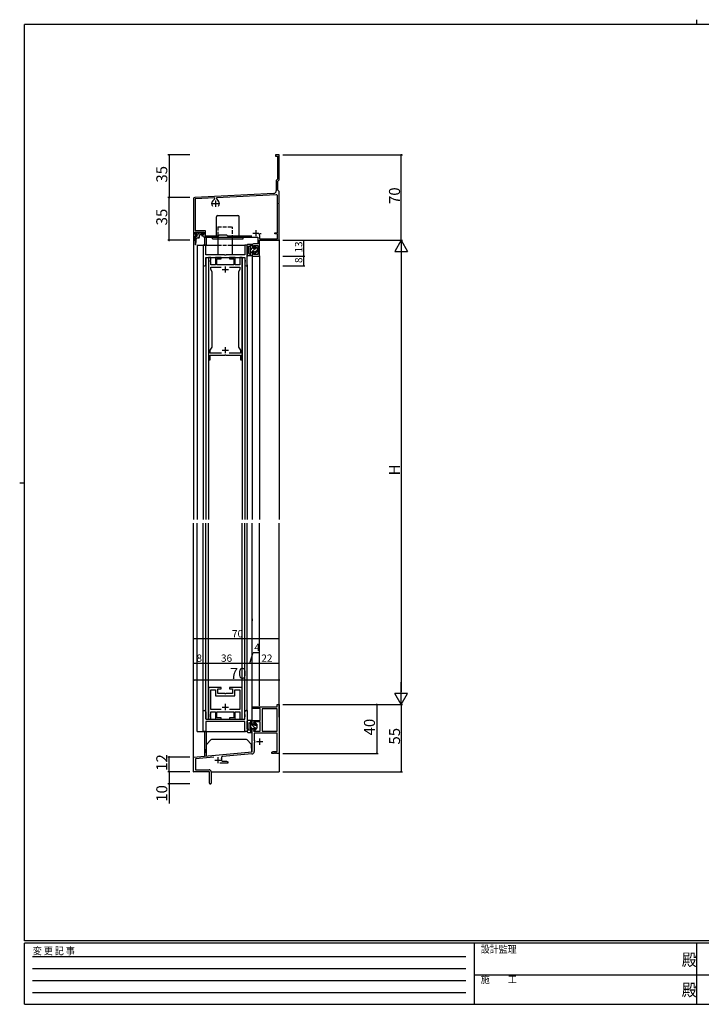
# Model space of a CAD drawing. Extents: x 0 to 1133, y 0 to 806.
# Drawn here: x 0 to 558, y 0 to 806 of the extents above; entities that cross this region are included whole.
import ezdxf

# ---------------------------------------------------------------- set-up
doc = ezdxf.new("R2010")
doc.units = 0
doc.linetypes.add('HIDDEN', pattern=[0.375, 0.25, -0.125])
doc.linetypes.add('YHIDDEN_1', pattern=[4, 3, -1])
for name, color, linetype in [('YKK_11', 7, 'CONTINUOUS'), ('YKK_12', 2, 'CONTINUOUS'), ('YKK_13', 4, 'CONTINUOUS'), ('YKK_D', 6, 'CONTINUOUS'), ('YKK_ZWAK', 7, 'CONTINUOUS')]:
    doc.layers.add(name, color=color, linetype=linetype)
doc.styles.get("Standard").update_dxf_attribs({"font": 'ROMANS.SHX', "bigfont": 'EXTFONT.SHX'})
doc.styles.add('YKK_OSSTYLE1', font='romans.shx', dxfattribs={"width": 0.9, "bigfont": 'EXTFONT.SHX'})

# ---------------------------------------------------------------- blocks, each defined once
blk = doc.blocks.new('A201')
at = {"layer": 'YKK_ZWAK', "color": 8, "linetype": 'Continuous'}
blk.add_line((296.01, 412), (296.01, 410), dxfattribs=at)
at = {"layer": 'YKK_ZWAK', "color": 254, "linetype": 'Continuous'}
for p, q in [((571, 410), (21, 410)), ((21, 35), (21, 410)), ((19, 222.5), (21, 222.5)), ((571, 35), (21, 35)), ((544, 34), (21, 34)), ((21, 9), (21, 34)), ((205, 34), (205, 9)), ((296, 34), (296, 9)), ((21, 9), (544, 9))]:
    blk.add_line(p, q, dxfattribs=at)
at = {"layer": 'YKK_ZWAK', "color": 131, "linetype": 'HIDDEN'}
for p, q in [((24.28, 28.63), (201.57, 28.63)), ((24.28, 23.68), (201.57, 23.68)), ((24.28, 18.74), (201.57, 18.74)), ((24.28, 13.79), (201.57, 13.79))]:
    blk.add_line(p, q, dxfattribs=at)
at = {"layer": 'YKK_ZWAK', "color": 131, "linetype": 'Continuous'}
for p, q in [((205, 21), (297, 21)), ((297, 21), (389, 21))]:
    blk.add_line(p, q, dxfattribs=at)
at = {"layer": 'YKK_ZWAK', "color": 131, "linetype": 'Continuous', "style": 'YKK_OSSTYLE1', "width": 0.9}
for s, p in [('変 更 記 事', (24.37, 29.39)), ('設計監理', (207.69, 30.05)), ('施\u3000\u3000工', (207.69, 17.68))]:
    blk.add_text(s, height=3, dxfattribs=at).set_placement(p)
at = {"layer": 'YKK_ZWAK', "color": 254, "linetype": 'Continuous', "style": 'YKK_OSSTYLE1', "width": 0.9}
for p in [(289.94, 24.75), (289.94, 12.37)]:
    blk.add_text('殿', height=5, dxfattribs=at).set_placement(p)

msp = doc.modelspace()

# ---------------------------------------------------------------- linework, layer by layer
at = {"layer": 'YKK_11', "color": 0, "linetype": 'ByBlock', "lineweight": -2}
for p, q in [((212.3, 695.4), (209.3, 695.4)), ((209.3, 695.4), (209.3, 694.4)), ((209.3, 694.4), (211, 694.4)), ((211, 694.4), (211, 675.4)), ((212.3, 674.86), (212.3, 695.4)), ((211, 675.4), (210, 674.4)), ((210, 674.4), (210, 665.85)), ((211.3, 673.86), (212.3, 674.86)), ((211.3, 666.4), (211.3, 673.86)), ((208.1, 663.85), (143.24, 660.45)), ((209.94, 662.74), (161, 660.18)), ((211, 631.6), (211, 661.75)), ((212.3, 665.4), (211.3, 666.4)), ((212.3, 655.86), (212.3, 665.4)), ((142.3, 659.45), (142.3, 625.4)), ((159.6, 660.11), (143.5, 659.26)), ((143.5, 659.26), (143.5, 633.4)), ((158.03, 657.66), (159.6, 659.23)), ((159.6, 659.23), (159.6, 660.11)), ((161, 660.18), (161, 659.23)), ((161, 659.23), (162.56, 657.66)), ((212.18, 655.68), (212.3, 655.86)), ((212.18, 655.13), (212.18, 655.68)), ((212.3, 654.94), (212.18, 655.13)), ((212.3, 625.4), (212.3, 654.94)), ((143.5, 633.4), (151.9, 633.4)), ((143.6, 630.2), (143.6, 632.1)), ((143.6, 632.1), (150.6, 632.1)), ((145.1, 630.2), (143.6, 630.2)), ((143.6, 625.4), (143.6, 629.2)), ((143.6, 629.2), (145.1, 629.2)), ((145.1, 629.2), (145.1, 630.2)), ((150.6, 630.2), (149.1, 630.2)), ((149.1, 630.2), (149.1, 629.2)), ((149.1, 629.2), (150.6, 629.2)), ((150.6, 632.1), (150.6, 630.2)), ((150.6, 629.2), (150.6, 627.9)), ((151.9, 633.4), (151.9, 629.2)), ((151.9, 629.2), (162.6, 629.2)), ((162.6, 629.2), (163.3, 629.9)), ((163.3, 629.9), (169.3, 629.9)), ((169.3, 629.9), (170, 629.2)), ((170, 629.2), (189.96, 629.2)), ((196.04, 629.65), (196.15, 629.24)), ((196.15, 629.24), (196.3, 628.98)), ((196.3, 628.98), (196.3, 626.7)), ((196.65, 630.6), (196.36, 630.39)), ((197.7, 630.6), (196.65, 630.6)), ((197.7, 630.6), (196.65, 630.6)), ((208.8, 630.6), (208.8, 631.6)), ((208.8, 631.6), (211, 631.6)), ((211, 630.6), (208.8, 630.6)), ((211, 626.7), (211, 630.6)), ((142.3, 625.4), (143.6, 625.4)), ((152.25, 621.4), (150.3, 621.4)), ((150.3, 621.4), (150.3, 604.4)), ((150.6, 627.9), (195, 627.9)), ((152.25, 613.4), (152.25, 621.4)), ((186.3, 621.4), (184.35, 621.4)), ((184.35, 621.4), (184.35, 613.4)), ((186.3, 604.4), (186.3, 621.4)), ((190.3, 621.4), (190.3, 619.4)), ((195, 622.4), (191.3, 622.4)), ((191.91, 619.4), (191.3, 621.1)), ((191.3, 621.1), (195, 621.1)), ((195, 627.9), (195, 622.4)), ((195, 621.1), (195, 613.7)), ((196.3, 626.7), (211, 626.7)), ((196.3, 612.4), (196.3, 625.4)), ((196.3, 625.4), (212.3, 625.4)), ((167.55, 613.4), (152.25, 613.4)), ((167.83, 613.21), (167.55, 613.4)), ((168.76, 613.21), (167.83, 613.21)), ((169.04, 613.4), (168.76, 613.21)), ((184.35, 613.4), (169.04, 613.4)), ((190.3, 619.4), (191.91, 619.4)), ((191.91, 615.4), (190.3, 615.4)), ((190.3, 615.4), (190.3, 612.4)), ((191.3, 613.7), (191.91, 615.4)), ((195, 613.7), (191.3, 613.7)), ((152.25, 611.45), (184.35, 611.45)), ((152.25, 605.4), (152.25, 611.45)), ((154.45, 611.45), (154.45, 527.45)), ((156.38, 611.45), (154.45, 611.45)), ((156.26, 609.23), (156.38, 609.41)), ((156.26, 608.68), (156.26, 609.23)), ((156.38, 608.49), (156.26, 608.68)), ((156.26, 608.23), (156.38, 608.41)), ((156.26, 607.68), (156.26, 608.23)), ((156.38, 607.49), (156.26, 607.68)), ((156.38, 609.41), (156.38, 611.45)), ((156.38, 608.41), (156.38, 608.49)), ((156.38, 605.45), (156.38, 607.49)), ((160.2, 605.45), (156.38, 605.45)), ((164.8, 611.45), (160.2, 611.45)), ((160.2, 611.45), (160.2, 605.45)), ((161.3, 605.45), (161.3, 610.35)), ((161.3, 610.35), (164.8, 610.35)), ((167.84, 605.45), (161.3, 605.45)), ((164.8, 610.35), (164.8, 611.45)), ((168.02, 605.33), (167.84, 605.45)), ((168.57, 605.33), (168.02, 605.33)), ((168.75, 605.45), (168.57, 605.33)), ((175.3, 605.45), (168.75, 605.45)), ((176.4, 611.45), (171.8, 611.45)), ((171.8, 611.45), (171.8, 610.35)), ((171.8, 610.35), (175.3, 610.35)), ((175.3, 610.35), (175.3, 605.45)), ((176.4, 605.45), (176.4, 611.45)), ((180.22, 605.45), (176.4, 605.45)), ((182.15, 611.45), (180.22, 611.45)), ((180.22, 611.45), (180.22, 605.45)), ((182.15, 527.45), (182.15, 611.45)), ((184.35, 611.45), (184.35, 609.35)), ((184.35, 609.35), (184.47, 609.17)), ((184.47, 608.62), (184.35, 608.44)), ((184.35, 608.44), (184.35, 608.35)), ((184.35, 608.35), (184.47, 608.17)), ((184.47, 607.62), (184.35, 607.44)), ((184.35, 607.44), (184.35, 605.4)), ((184.47, 609.17), (184.47, 608.62)), ((184.47, 608.17), (184.47, 607.62)), ((190.3, 612.4), (196.3, 612.4)), ((150.3, 604.4), (151.25, 604.4)), ((156.38, 601.46), (156.38, 603.52)), ((156.38, 603.52), (164.95, 603.52)), ((157.45, 599.6), (156.38, 601.46)), ((157.45, 538.05), (157.45, 599.6)), ((171.65, 603.52), (180.22, 603.52)), ((171.65, 603.52), (180.22, 603.52)), ((180.22, 601.46), (179.15, 599.6)), ((179.15, 599.6), (179.15, 538.05)), ((180.22, 603.52), (180.22, 601.46)), ((185.35, 604.4), (186.3, 604.4)), ((155.95, 535.45), (157.45, 538.05)), ((155.95, 532.95), (155.95, 535.45)), ((165.18, 532.95), (155.95, 532.95)), ((180.65, 532.95), (171.41, 532.95)), ((179.15, 538.05), (180.65, 535.45)), ((180.65, 535.45), (180.65, 532.95)), ((154.45, 527.45), (155.95, 527.45)), ((155.95, 527.45), (155.95, 531.45)), ((155.95, 531.45), (167.84, 531.45)), ((167.84, 531.45), (168.02, 531.57)), ((168.02, 531.57), (168.57, 531.57)), ((168.57, 531.57), (168.75, 531.45)), ((168.75, 531.45), (180.65, 531.45)), ((180.65, 531.45), (180.65, 527.45)), ((180.65, 527.45), (182.15, 527.45)), ((154.45, 259.35), (154.45, 233.35)), ((164.8, 259.35), (154.45, 259.35)), ((162.3, 254.35), (162.3, 258.25)), ((162.3, 258.25), (164.8, 258.25)), ((164.8, 258.25), (164.8, 259.35)), ((182.15, 259.35), (171.8, 259.35)), ((171.8, 259.35), (171.8, 258.25)), ((171.8, 258.25), (174.3, 258.25)), ((174.3, 258.25), (174.3, 254.35)), ((182.15, 233.35), (182.15, 259.35)), ((156.38, 241.28), (156.38, 257.42)), ((156.38, 257.42), (160.37, 257.42)), ((160.37, 257.42), (160.37, 252.42)), ((160.37, 252.42), (176.23, 252.42)), ((167.84, 254.35), (162.3, 254.35)), ((168.02, 254.23), (167.84, 254.35)), ((168.57, 254.23), (168.02, 254.23)), ((168.75, 254.35), (168.57, 254.23)), ((174.3, 254.35), (168.75, 254.35)), ((176.23, 252.42), (176.23, 257.42)), ((176.23, 257.42), (180.22, 257.42)), ((180.22, 257.42), (180.22, 241.28)), ((190.3, 242.1), (190.3, 243.4)), ((190.3, 243.4), (210.67, 243.4)), ((190.3, 242.1), (190.3, 243.4)), ((190.3, 243.4), (210.67, 243.4)), ((196.8, 242.1), (190.3, 242.1)), ((196.8, 242.1), (190.3, 242.1)), ((196.8, 232.4), (196.8, 242.1)), ((196.8, 232.4), (196.8, 242.1)), ((210.67, 243.4), (210.67, 245.4)), ((210.67, 245.4), (212.3, 245.4)), ((210.67, 243.4), (210.67, 245.4)), ((210.67, 245.4), (212.3, 245.4)), ((212.3, 245.4), (212.3, 205.4)), ((212.3, 245.4), (212.3, 205.4)), ((150.3, 223.4), (150.3, 240.4)), ((150.3, 240.4), (151.25, 240.4)), ((152.25, 239.4), (152.25, 233.35)), ((156.26, 237.13), (156.38, 237.31)), ((156.26, 236.58), (156.26, 237.13)), ((156.38, 236.39), (156.26, 236.58)), ((156.26, 236.13), (156.38, 236.31)), ((156.26, 235.58), (156.26, 236.13)), ((156.38, 235.39), (156.26, 235.58)), ((164.95, 241.28), (156.38, 241.28)), ((164.95, 241.28), (156.38, 241.28)), ((156.38, 237.31), (156.38, 239.35)), ((156.38, 239.35), (156.99, 239.35)), ((156.38, 236.31), (156.38, 236.39)), ((156.38, 233.35), (156.38, 235.39)), ((156.99, 239.35), (157.17, 239.47)), ((157.17, 239.47), (157.72, 239.47)), ((157.72, 239.47), (157.9, 239.35)), ((157.9, 239.35), (160.2, 239.35)), ((160.2, 239.35), (160.2, 233.35)), ((161.3, 234.45), (161.3, 239.35)), ((161.3, 239.35), (167.84, 239.35)), ((164.8, 234.45), (161.3, 234.45)), ((164.8, 233.35), (164.8, 234.45)), ((167.84, 239.35), (168.02, 239.47)), ((168.02, 239.47), (168.57, 239.47)), ((168.57, 239.47), (168.75, 239.35)), ((168.75, 239.35), (175.3, 239.35)), ((180.22, 241.28), (171.65, 241.28)), ((175.3, 234.45), (171.8, 234.45)), ((171.8, 234.45), (171.8, 233.35)), ((175.3, 239.35), (175.3, 234.45)), ((176.4, 233.35), (176.4, 239.35)), ((176.4, 239.35), (178.69, 239.35)), ((178.69, 239.35), (178.87, 239.47)), ((178.87, 239.47), (179.42, 239.47)), ((179.42, 239.47), (179.6, 239.35)), ((179.6, 239.35), (180.22, 239.35)), ((180.22, 239.35), (180.22, 233.35)), ((184.35, 237.36), (184.35, 239.4)), ((184.47, 237.18), (184.35, 237.36)), ((184.35, 236.45), (184.47, 236.63)), ((184.35, 236.36), (184.35, 236.45)), ((184.47, 236.18), (184.35, 236.36)), ((184.35, 235.45), (184.47, 235.63)), ((184.35, 233.35), (184.35, 235.45)), ((184.47, 236.63), (184.47, 237.18)), ((184.47, 235.63), (184.47, 236.18)), ((185.35, 240.4), (186.3, 240.4)), ((186.3, 240.4), (186.3, 223.4)), ((198.43, 241.77), (198.43, 223.7)), ((210.67, 241.77), (198.43, 241.77)), ((198.43, 241.77), (198.43, 223.7)), ((198.43, 241.77), (198.43, 223.7)), ((210.67, 241.77), (198.43, 241.77)), ((198.43, 241.77), (198.43, 223.7)), ((210.67, 223.7), (210.67, 241.77)), ((210.67, 223.7), (210.67, 241.77)), ((152.25, 233.35), (184.35, 233.35)), ((167.55, 231.4), (152.25, 231.4)), ((152.25, 231.4), (152.25, 223.4)), ((154.45, 233.35), (156.38, 233.35)), ((160.2, 233.35), (164.8, 233.35)), ((167.83, 231.59), (167.55, 231.4)), ((168.76, 231.59), (167.83, 231.59)), ((169.04, 231.4), (168.76, 231.59)), ((184.35, 231.4), (169.04, 231.4)), ((171.8, 233.35), (176.4, 233.35)), ((180.22, 233.35), (182.15, 233.35)), ((184.35, 223.4), (184.35, 231.4)), ((190.3, 229.4), (190.3, 232.4)), ((190.3, 232.4), (196.8, 232.4)), ((190.3, 229.4), (190.3, 232.4)), ((190.3, 232.4), (196.8, 232.4)), ((191.91, 229.4), (190.3, 229.4)), ((191.91, 229.4), (190.3, 229.4)), ((196.8, 231.1), (191.3, 231.1)), ((191.3, 231.1), (191.91, 229.4)), ((196.8, 231.1), (191.3, 231.1)), ((191.3, 231.1), (191.91, 229.4)), ((196.8, 223.7), (196.8, 231.1)), ((196.8, 223.7), (196.8, 231.1)), ((152.25, 223.4), (150.3, 223.4)), ((186.3, 223.4), (184.35, 223.4)), ((190.3, 206.6), (190.3, 225.4)), ((190.3, 225.4), (191.91, 225.4)), ((190.3, 206.6), (190.3, 225.4)), ((190.3, 225.4), (191.91, 225.4)), ((191.91, 225.4), (191.3, 223.7)), ((191.91, 225.4), (191.3, 223.7)), ((191.3, 223.7), (196.8, 223.7)), ((191.3, 223.7), (196.8, 223.7)), ((210.67, 222.07), (191.93, 222.07)), ((191.93, 222.07), (191.93, 215.7)), ((210.67, 222.07), (191.93, 222.07)), ((191.93, 222.07), (191.93, 215.7)), ((198.43, 223.7), (210.67, 223.7)), ((198.43, 223.7), (210.67, 223.7)), ((210.67, 207.03), (210.67, 222.07)), ((210.67, 207.03), (210.67, 222.07)), ((191.93, 215.7), (192.7, 215.7)), ((191.93, 215.7), (192.7, 215.7)), ((192.7, 214.3), (191.93, 214.3)), ((191.93, 214.3), (191.93, 206.94)), ((192.7, 214.3), (191.93, 214.3)), ((191.93, 214.3), (191.93, 206.94)), ((142.3, 202.4), (190.3, 206.6)), ((142.3, 202.4), (190.3, 206.6)), ((142.3, 190.4), (142.3, 202.4)), ((142.3, 190.4), (142.3, 202.4)), ((158.85, 202.21), (143.93, 200.91)), ((158.85, 202.21), (143.93, 200.91)), ((190.1, 204.95), (166.08, 202.85)), ((190.1, 204.95), (166.08, 202.85)), ((206.3, 206.4), (207.39, 207.03)), ((206.3, 206.4), (207.39, 207.03)), ((206.3, 205.4), (206.3, 206.4)), ((206.3, 205.4), (206.3, 206.4)), ((208.34, 205.4), (206.3, 205.4)), ((208.34, 205.4), (206.3, 205.4)), ((207.39, 207.03), (210.67, 207.03)), ((207.39, 207.03), (210.67, 207.03)), ((208.52, 205.52), (208.34, 205.4)), ((208.52, 205.52), (208.34, 205.4)), ((209.07, 205.52), (208.52, 205.52)), ((209.07, 205.52), (208.52, 205.52)), ((209.25, 205.4), (209.07, 205.52)), ((209.25, 205.4), (209.07, 205.52)), ((209.34, 205.4), (209.25, 205.4)), ((209.34, 205.4), (209.25, 205.4)), ((209.52, 205.52), (209.34, 205.4)), ((209.52, 205.52), (209.34, 205.4)), ((210.07, 205.52), (209.52, 205.52)), ((210.07, 205.52), (209.52, 205.52)), ((210.25, 205.4), (210.07, 205.52)), ((210.25, 205.4), (210.07, 205.52)), ((212.3, 205.4), (210.25, 205.4)), ((212.3, 205.4), (210.25, 205.4)), ((143.93, 200.91), (143.93, 192.03)), ((143.93, 200.91), (143.93, 192.03)), ((170.3, 197.4), (163.95, 197.4)), ((170.3, 197.4), (163.95, 197.4)), ((165.45, 199.38), (165.75, 199.03)), ((165.45, 199.38), (165.75, 199.03)), ((165.75, 199.03), (169.2, 199.03)), ((165.75, 199.03), (169.2, 199.03)), ((169.2, 199.03), (170.3, 198.4)), ((169.2, 199.03), (170.3, 198.4)), ((170.3, 198.4), (170.3, 197.4)), ((170.3, 198.4), (170.3, 197.4)), ((155.3, 190.4), (142.3, 190.4)), ((155.3, 190.4), (142.3, 190.4)), ((143.93, 192.03), (155, 192.03)), ((143.93, 192.03), (155, 192.03)), ((155.3, 186.07), (155.3, 190.4)), ((155.3, 186.07), (155.3, 190.4)), ((155.44, 185.88), (155.3, 186.07)), ((155.44, 185.88), (155.3, 186.07)), ((155.44, 184.92), (155.44, 185.88)), ((155.44, 184.92), (155.44, 185.88)), ((156.8, 190.23), (156.8, 181.15)), ((156.8, 190.23), (156.8, 181.15)), ((155.3, 184.73), (155.44, 184.92)), ((155.3, 184.73), (155.44, 184.92)), ((155.3, 181.15), (155.3, 184.73)), ((155.3, 181.15), (155.3, 184.73))]:
    msp.add_line(p, q, dxfattribs=at)
at = {"layer": 'YKK_11', "color": 2}
for p, q in [((157.8, 655.4), (162.8, 655.4)), ((160.3, 657.9), (160.3, 652.9)), ((190.8, 631.3), (195.8, 631.3)), ((193.3, 633.8), (193.3, 628.8)), ((165.8, 601.45), (170.8, 601.45)), ((168.3, 603.95), (168.3, 598.95)), ((165.8, 535.45), (170.8, 535.45)), ((168.3, 537.95), (168.3, 532.95)), ((165.8, 243.35), (170.8, 243.35)), ((168.3, 245.85), (168.3, 240.85)), ((193.9, 215), (198.9, 215)), ((193.9, 215), (198.9, 215)), ((196.4, 217.5), (196.4, 212.5)), ((196.4, 217.5), (196.4, 212.5)), ((162.3, 202.4), (162.3, 197.4)), ((162.3, 202.4), (162.3, 197.4)), ((159.8, 199.9), (164.8, 199.9)), ((159.8, 199.9), (164.8, 199.9))]:
    msp.add_line(p, q, dxfattribs=at)
at = {"layer": 'YKK_11', "color": 0, "linetype": 'ByBlock', "lineweight": -2}
for centre, radius, start, end in [((208, 665.85), 2, 272.99959, 359.99991), ((210, 661.75), 1, 359.99968, 92.99972), ((143.3, 659.45), 1, 93.00009, 180), ((160.3, 655.4), 3.2, 134.99998, 218.36638), ((160.3, 655.4), 3.2, 321.63396, 45), ((193.3, 631.3), 3.2, 329.04374, 343.40011), ((191.3, 621.4), 1, 89.99703, 179.99999), ((151.25, 605.4), 1, 270.00001, 359.99999), ((185.35, 605.4), 1, 180.00001, 269.99999), ((151.25, 239.4), 1, 0.00001, 89.99999), ((185.35, 239.4), 1, 90.00001, 179.99999), ((166.18, 201.75), 1.1, 95.00003, 205.46744), ((166.18, 201.75), 1.1, 95.00003, 205.46744), ((189.93, 206.94), 2, 274.99998, 359.99999), ((189.93, 206.94), 2, 274.99998, 359.99999), ((162.3, 199.9), 3.2, 350.62722, 25.46741), ((162.3, 199.9), 3.2, 350.62722, 25.46741), ((155, 190.23), 1.8, 0.00001, 89.99999), ((155, 190.23), 1.8, 0.00001, 89.99999), ((156.05, 181.15), 0.75, 179.99999, 0.00001), ((156.05, 181.15), 0.75, 179.99999, 0.00001)]:
    msp.add_arc(centre, radius, start, end, dxfattribs=at)
at = {"layer": 'YKK_12'}
for p, q in [((142.3, 625.9), (142.3, 396.9)), ((145.3, 621.4), (145.3, 396.9)), ((212.3, 625.7), (212.3, 396.9)), ((190.3, 612.7), (190.3, 396.9)), ((196.3, 612.7), (196.3, 396.9)), ((150.3, 607.38), (150.3, 396.9)), ((152.25, 611.15), (152.25, 396.9)), ((154.45, 611.45), (154.45, 396.9)), ((182.15, 611.45), (182.15, 396.9)), ((184.35, 611.15), (184.35, 396.9)), ((186.3, 605.38), (186.3, 396.9)), ((142.3, 190.4), (142.3, 393.9)), ((145.3, 223.4), (145.3, 393.9)), ((150.3, 237.43), (150.3, 393.9)), ((152.25, 233.65), (152.25, 393.9)), ((154.45, 233.35), (154.45, 393.9)), ((182.15, 233.35), (182.15, 393.9)), ((184.35, 233.65), (184.35, 393.9)), ((186.3, 240.4), (186.3, 393.9)), ((190.3, 232.11), (190.3, 393.9)), ((196.3, 244.4), (196.3, 393.9)), ((212.3, 235.1), (212.3, 393.9))]:
    msp.add_line(p, q, dxfattribs=at)
at = {"layer": 'YKK_12', "linetype": 'Continuous'}
for p, q in [((145.3, 621.4), (162.3, 621.4)), ((151.3, 627.9), (151.3, 621.4)), ((152.7, 627.9), (152.7, 621.4)), ((174.3, 621.4), (184.9, 621.4)), ((145.3, 313.9), (145.3, 315.66)), ((190.3, 315.66), (190.3, 313.9)), ((145.3, 309.98), (145.3, 310.9)), ((145.3, 223.4), (184.9, 223.4)), ((151.3, 223.4), (151.3, 203.19)), ((152.7, 223.4), (152.7, 203.31)), ((212.3, 210.45), (212.3, 190.4)), ((142.3, 190.4), (142.59, 190.4)), ((156.79, 190.4), (212.3, 190.4))]:
    msp.add_line(p, q, dxfattribs=at)
at = {"layer": 'YKK_12', "linetype": 'YHIDDEN_1'}
msp.add_line((162.3, 621.4), (174.3, 621.4), dxfattribs=at)
at = {"layer": 'YKK_13', "linetype": 'Continuous'}
for p, q in [((162, 645.7), (178.6, 645.7)), ((161, 627.9), (161, 644.7)), ((179.6, 627.9), (179.6, 644.7)), ((150, 631.3), (143.6, 631.3)), ((143.6, 631.3), (143.6, 630.1)), ((143.6, 630.77), (144.12, 631.3)), ((143.6, 630.1), (145.1, 630.1)), ((145.1, 629.44), (146.95, 631.3)), ((145.1, 630.1), (145.1, 628.6)), ((147.1, 627.9), (147.1, 629.6)), ((147.6, 630.1), (150, 630.1)), ((148.58, 630.1), (149.78, 631.3)), ((150, 630.1), (150, 631.3)), ((145.1, 628.6), (143.6, 628.6)), ((143.6, 628.6), (143.6, 622.1)), ((143.6, 627.94), (144.25, 628.6)), ((143.6, 627.4), (146.6, 627.4)), ((144.19, 622.07), (144.8, 627.4)), ((145.88, 627.4), (147.1, 628.62)), ((157.8, 626.7), (157.8, 627.9)), ((157.8, 626.7), (182.8, 626.7)), ((162.3, 626.7), (162.3, 613.4)), ((174.3, 613.4), (174.3, 626.7)), ((182.8, 626.7), (182.8, 627.9)), ((186.3, 620.9), (186.3, 621.7)), ((186.8, 622.2), (190.3, 622.2)), ((188.9, 612.6), (188.9, 622.2)), ((190.3, 621.88), (188.9, 620.48)), ((190.3, 622.2), (190.3, 619.2)), ((186.3, 619.3), (186.3, 613.1)), ((188.9, 620.4), (186.8, 620.4)), ((190.3, 612.6), (186.8, 612.6)), ((187.5, 614.6), (187.5, 619.3)), ((187.7, 614.4), (188.9, 614.4)), ((190.41, 619.16), (188.9, 617.65)), ((192.52, 618.44), (188.9, 614.82)), ((190.3, 613.39), (189.51, 612.6)), ((190.3, 619.2), (192.6, 618.42)), ((190.3, 615.6), (192.6, 616.39)), ((190.3, 615.6), (190.3, 612.6)), ((192.95, 618.86), (192.14, 620.14)), ((192.95, 615.94), (192.14, 614.66)), ((192.63, 620.49), (194.3, 618.4)), ((192.63, 614.31), (194.3, 616.4)), ((193.49, 619.41), (192.95, 618.87)), ((194.3, 617.39), (193, 616.09)), ((194.3, 618.4), (194.3, 616.4)), ((186.3, 225.5), (186.3, 231.7)), ((190.3, 232.2), (186.8, 232.2)), ((187.5, 230.2), (187.5, 225.5)), ((187.7, 230.4), (188.9, 230.4)), ((188.9, 232.2), (188.9, 222.6)), ((192.52, 226.36), (188.9, 229.98)), ((190.41, 225.64), (188.9, 227.15)), ((190.3, 231.41), (189.51, 232.2)), ((190.3, 229.2), (190.3, 232.2)), ((190.3, 229.2), (192.6, 228.42)), ((190.3, 225.6), (192.6, 226.39)), ((192.95, 228.86), (192.14, 230.14)), ((192.95, 225.94), (192.14, 224.66)), ((192.63, 230.49), (194.3, 228.4)), ((192.63, 224.31), (194.3, 226.4)), ((193.49, 225.39), (192.95, 225.93)), ((194.3, 227.41), (193, 228.71)), ((194.3, 226.4), (194.3, 228.4)), ((186.3, 223.9), (186.3, 223.1)), ((188.9, 224.4), (186.8, 224.4)), ((186.8, 222.6), (190.3, 222.6)), ((190.3, 222.93), (188.9, 224.33)), ((190.3, 222.6), (190.3, 225.6)), ((152.5, 205.79), (152.84, 212.39)), ((156.57, 216.48), (153.13, 213.05)), ((185.39, 216.78), (157.28, 216.78)), ((189.53, 213.05), (186.09, 216.48)), ((190.13, 206.6), (189.82, 212.39)), ((152.5, 205.79), (152.6, 203.81))]:
    msp.add_line(p, q, dxfattribs=at)
at = {"layer": 'YKK_13', "linetype": 'YHIDDEN_1'}
for p, q in [((162.3, 636.4), (174.3, 636.4)), ((162.3, 636.4), (162.3, 625.7)), ((174.3, 626.7), (174.3, 636.4))]:
    msp.add_line(p, q, dxfattribs=at)
at = {"layer": 'YKK_13', "linetype": 'Continuous'}
for centre, radius, start, end in [((162, 644.7), 1, 90, 180), ((178.6, 644.7), 1, 0, 90), ((147.6, 629.6), 0.5, 90, 180), ((143.9, 622.1), 0.3, 180, 353.56151), ((146.6, 627.9), 0.5, 270, 0), ((186.8, 621.7), 0.5, 90, 180), ((186.8, 620.9), 0.5, 180, 270), ((186.9, 619.3), 0.6, 0, 180), ((186.8, 613.1), 0.5, 180, 270), ((187.7, 614.6), 0.2, 180, 270), ((192.4, 620.3), 0.3, 38.58965, 212.24754), ((192.4, 614.5), 0.3, 147.75246, 321.41035), ((192.7, 618.7), 0.3, 251.20266, 32.24754), ((192.7, 616.1), 0.3, 327.75246, 108.79734), ((186.8, 231.7), 0.5, 90, 180), ((187.7, 230.2), 0.2, 90, 180), ((192.4, 230.3), 0.3, 38.58965, 212.24754), ((192.7, 228.7), 0.3, 251.20266, 32.24754), ((192.7, 226.1), 0.3, 327.75246, 108.79734), ((186.9, 225.5), 0.6, 180, 0), ((186.8, 223.9), 0.5, 90, 180), ((186.8, 223.1), 0.5, 180, 270), ((192.4, 224.5), 0.3, 147.75246, 321.41035), ((153.84, 212.34), 1, 135, 177), ((157.28, 215.78), 1, 90, 135), ((185.39, 215.78), 1, 45, 90), ((188.82, 212.34), 1, 3, 45), ((153.1, 203.83), 0.5, 183, 275)]:
    msp.add_arc(centre, radius, start, end, dxfattribs=at)
at = {"layer": 'YKK_D'}
for p, q in [((139.3, 695.4), (121.3, 695.4)), ((122.3, 695.4), (122.3, 660.4)), ((215.3, 695.4), (313.3, 695.4)), ((215.3, 695.4), (313.3, 695.4)), ((312.3, 625.4), (312.3, 695.4)), ((312.3, 625.4), (312.3, 695.4)), ((139.3, 660.4), (121.3, 660.4)), ((139.3, 660.4), (121.3, 660.4)), ((139.3, 660.4), (121.3, 660.4)), ((122.3, 625.4), (122.3, 660.4)), ((122.3, 625.4), (122.3, 660.4)), ((139.3, 625.4), (121.3, 625.4)), ((139.3, 625.4), (121.3, 625.4)), ((215.3, 625.4), (233.3, 625.4)), ((215.3, 625.4), (313.3, 625.4)), ((215.3, 625.4), (313.3, 625.4)), ((215.3, 625.4), (313.3, 625.4)), ((232.3, 625.4), (232.3, 612.4)), ((312.3, 614.9), (312.3, 255.9)), ((215.3, 612.4), (233.3, 612.4)), ((215.3, 612.4), (233.3, 612.4)), ((232.3, 612.4), (232.3, 604.4)), ((215.3, 604.4), (233.3, 604.4)), ((142.3, 262.35), (142.3, 300.35)), ((142.3, 299.35), (212.3, 299.35)), ((212.3, 262.35), (212.3, 300.35)), ((188.3, 279.35), (190.99, 288.11)), ((190.99, 288.11), (196.19, 288.11)), ((142.3, 262.35), (142.3, 280.35)), ((142.3, 279.35), (150.3, 279.35)), ((150.3, 262.35), (150.3, 280.35)), ((150.3, 262.35), (150.3, 280.35)), ((150.3, 279.35), (186.3, 279.35)), ((186.3, 262.35), (186.3, 280.35)), ((186.3, 262.35), (186.3, 280.35)), ((186.3, 279.35), (190.3, 279.35)), ((190.3, 262.35), (190.3, 280.35)), ((190.3, 262.35), (190.3, 280.35)), ((190.3, 279.35), (212.3, 279.35)), ((212.3, 262.35), (212.3, 280.35)), ((142.3, 248.4), (142.3, 266.4)), ((142.3, 248.4), (142.3, 266.4)), ((212.3, 248.4), (212.3, 266.4)), ((212.3, 248.4), (212.3, 266.4)), ((212.3, 265.4), (142.3, 265.4)), ((212.3, 265.4), (142.3, 265.4)), ((215.3, 245.4), (293.3, 245.4)), ((215.3, 245.4), (313.3, 245.4)), ((215.3, 245.4), (313.3, 245.4)), ((215.3, 245.4), (293.3, 245.4)), ((215.3, 245.4), (313.3, 245.4)), ((292.3, 245.4), (292.3, 205.4)), ((292.3, 245.4), (292.3, 205.4)), ((312.3, 245.4), (312.3, 190.4)), ((312.3, 245.4), (312.3, 190.4)), ((139.3, 202.4), (121.3, 202.4)), ((122.3, 190.4), (122.3, 202.4)), ((215.3, 205.4), (293.3, 205.4)), ((215.3, 205.4), (293.3, 205.4)), ((139.3, 190.4), (121.3, 190.4)), ((139.3, 190.4), (121.3, 190.4)), ((122.3, 190.4), (122.3, 180.4)), ((215.3, 190.4), (313.3, 190.4)), ((215.3, 190.4), (313.3, 190.4)), ((139.3, 180.4), (121.3, 180.4)), ((122.3, 180.4), (122.3, 164.29))]:
    msp.add_line(p, q, dxfattribs=at)
at = {"layer": 'YKK_D', "lineweight": -2}
for p, q in [((312.3, 625.4), (307.05, 616.31)), ((312.3, 625.4), (317.55, 616.31)), ((312.3, 625.4), (312.3, 607.21)), ((307.05, 616.31), (317.55, 616.31)), ((312.3, 245.4), (312.3, 263.59)), ((312.3, 245.4), (307.05, 254.49)), ((317.55, 254.49), (307.05, 254.49)), ((312.3, 245.4), (317.55, 254.49))]:
    msp.add_line(p, q, dxfattribs=at)
at = {"layer": 'YKK_D', "linetype": 'ByBlock'}
for points, const_width in [([(122.3, 695.24, 1), (122.3, 695.56, 1)], 1.27), ([(312.3, 695.24, 1), (312.3, 695.56, 1)], 1.27), ([(312.3, 695.24, 1), (312.3, 695.56, 1)], 1.27), ([(122.3, 660.24, 1), (122.3, 660.56, 1)], 1.27), ([(122.3, 660.24, 1), (122.3, 660.56, 1)], 1.27), ([(122.3, 660.56, 1), (122.3, 660.24, 1)], 1.27), ([(122.3, 625.56, 1), (122.3, 625.24, 1)], 1.27), ([(122.3, 625.56, 1), (122.3, 625.24, 1)], 1.27), ([(232.3, 625.3, 1), (232.3, 625.51, 1)], 0.85), ([(232.3, 612.51, 1), (232.3, 612.29, 1)], 0.85), ([(232.3, 612.29, 1), (232.3, 612.51, 1)], 0.85), ([(232.3, 604.51, 1), (232.3, 604.3, 1)], 0.85), ([(142.4, 299.35, 1), (142.19, 299.35, 1)], 0.85), ([(212.19, 299.35, 1), (212.4, 299.35, 1)], 0.85), ([(142.4, 279.35, 1), (142.19, 279.35, 1)], 0.85), ([(150.19, 279.35, 1), (150.4, 279.35, 1)], 0.85), ([(150.4, 279.35, 1), (150.19, 279.35, 1)], 0.85), ([(186.19, 279.35, 1), (186.4, 279.35, 1)], 0.85), ([(186.4, 279.35, 1), (186.19, 279.35, 1)], 0.85), ([(190.19, 279.35, 1), (190.4, 279.35, 1)], 0.85), ([(190.4, 279.35, 1), (190.19, 279.35, 1)], 0.85), ([(212.19, 279.35, 1), (212.4, 279.35, 1)], 0.85), ([(142.46, 265.4, 1), (142.14, 265.4, 1)], 1.27), ([(142.46, 265.4, 1), (142.14, 265.4, 1)], 1.27), ([(212.14, 265.4, 1), (212.46, 265.4, 1)], 1.27), ([(212.14, 265.4, 1), (212.46, 265.4, 1)], 1.27), ([(292.3, 245.24, 1), (292.3, 245.56, 1)], 1.27), ([(292.3, 245.24, 1), (292.3, 245.56, 1)], 1.27), ([(122.3, 202.24, 1), (122.3, 202.56, 1)], 1.27), ([(292.3, 205.56, 1), (292.3, 205.24, 1)], 1.27), ([(292.3, 205.56, 1), (292.3, 205.24, 1)], 1.27), ([(122.3, 190.24, 1), (122.3, 190.56, 1)], 1.27), ([(122.3, 190.56, 1), (122.3, 190.24, 1)], 1.27), ([(312.3, 190.56, 1), (312.3, 190.24, 1)], 1.27), ([(312.3, 190.56, 1), (312.3, 190.24, 1)], 1.27), ([(122.3, 180.56, 1), (122.3, 180.24, 1)], 1.27)]:
    msp.add_lwpolyline(points, format="xyb", close=True, dxfattribs=dict(at, const_width=const_width))

# ---------------------------------------------------------------- block references
at = {"layer": 'YKK_ZWAK', "xscale": 1.999999999998, "yscale": 1.999999999998, "zscale": 1.999999999998}
msp.add_blockref('A201', (-38, -18), dxfattribs=at)

# ---------------------------------------------------------------- texts
at = {"layer": 'YKK_D'}
for s, height, p in [('35', 9, (120.8, 672.62)), ('70', 9, (311.3, 655.12)), ('70', 9, (311.3, 655.12)), ('35', 9, (120.8, 637.62)), ('35', 9, (120.8, 637.62)), ('13', 6, (231.3, 615.38)), ('8', 6, (231.3, 606.8)), ('H', 9, (311.3, 433)), ('40', 9, (290.8, 220.12)), ('40', 9, (290.8, 220.12)), ('55', 9, (311.3, 212.62)), ('55', 9, (311.3, 212.62)), ('12', 9, (120.8, 191.12)), ('10', 9, (120.8, 165.79))]:
    msp.add_text(s, height=height, rotation=90, dxfattribs=at).set_placement(p)
for s, height, p in [('70', 6, (173.78, 300.35)), ('4', 6, (191.99, 289.11)), ('8', 6, (144.7, 280.35)), ('36', 6, (164.78, 280.35)), ('22', 6, (197.78, 280.35)), ('70', 9, (172.02, 266.4)), ('70', 9, (172.02, 266.4))]:
    msp.add_text(s, height=height, dxfattribs=at).set_placement(p)

doc.saveas('drawing.dxf')
